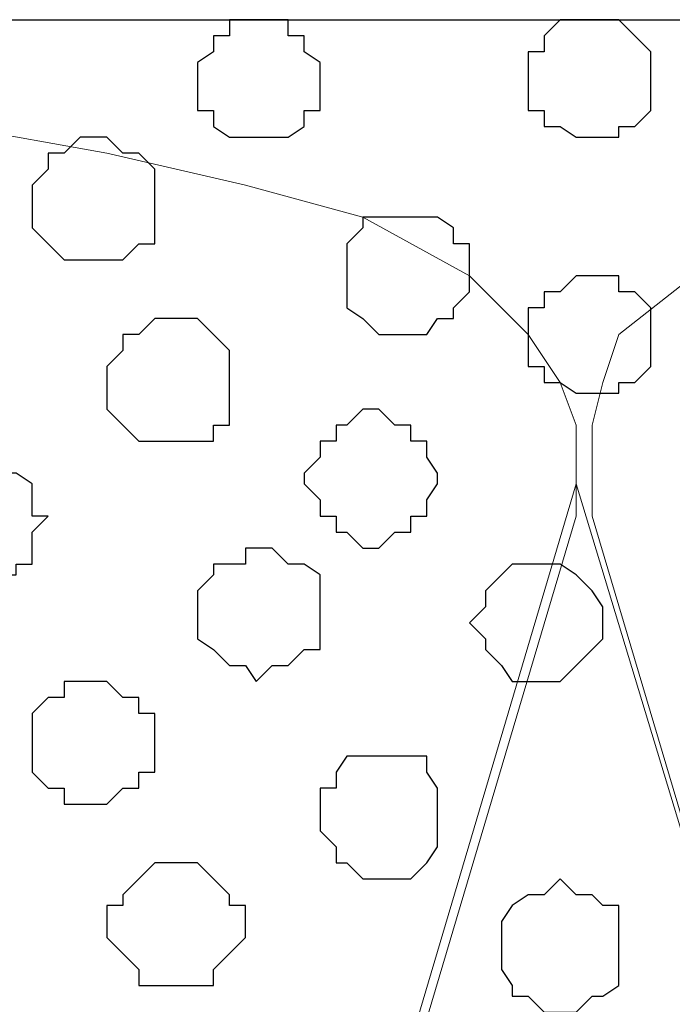
# Model space of a CAD drawing. Units: centimetres. Extents: x -8.5 to 8.6, y -10.2 to 13.4.
# Drawn here: x 1.6 to 1.9, y 1.5 to 1.9 of the extents above; entities that cross this region are included whole.
import ezdxf

# ---------------------------------------------------------------- set-up
doc = ezdxf.new("R2010")
doc.units = ezdxf.units.CM
doc.header["$MEASUREMENT"] = 0
doc.layers.add('Layer 1', color=7, linetype='Continuous')

msp = doc.modelspace()

# ---------------------------------------------------------------- linework, layer by layer
at = {"layer": 'Layer 1', "color": 254}
msp.add_open_spline([(-7.94032, 0.49671), (-7.94032, 0.49671), (8.55274, 0.49671), (8.55274, 0.49671), (8.55274, 0.49671), (8.55274, 0.49671), (8.55274, 1.91276), (8.55274, 1.91276), (8.55274, 1.91276), (8.55274, 1.91276), (-7.94032, 1.91276), (-7.94032, 1.91276), (-7.94032, 1.91276), (-7.94032, 1.91276), (-7.94032, 0.49671), (-7.94032, 0.49671)], degree=3, knots=[0, 0, 0, 0, 0.25, 0.25, 0.25, 0.25, 0.5, 0.5, 0.5, 0.5, 0.75, 0.75, 0.75, 0.75, 1, 1, 1, 1], dxfattribs=at)
at = {"layer": 'Layer 1', "lineweight": 9}
for points, knots in [([(-7.94032, 1.91276), (-7.94032, 1.91276), (8.55274, 1.91276), (8.55274, 1.91276), (8.55274, 1.91276), (8.55274, 1.91276), (8.55274, 0.49671), (8.55274, 0.49671), (8.55274, 0.49671), (8.55274, 0.49671), (-7.94032, 0.49671), (-7.94032, 0.49671), (-7.94032, 0.49671), (-7.94032, 0.49671), (-7.94032, 1.91276), (-7.94032, 1.91276)], [0, 0, 0, 0, 0.25, 0.25, 0.25, 0.25, 0.5, 0.5, 0.5, 0.5, 0.75, 0.75, 0.75, 0.75, 1, 1, 1, 1]), ([(1.52329, 0.71261), (1.52329, 0.71261), (1.82174, 1.71591), (1.82174, 1.71591), (1.82174, 1.71591), (1.82174, 1.71591), (1.82174, 1.75189), (1.82174, 1.75189), (1.82174, 1.75189), (1.82174, 1.75189), (1.81539, 1.76883), (1.81539, 1.76883), (1.81539, 1.76883), (1.81539, 1.76883), (1.80269, 1.78788), (1.80269, 1.78788), (1.80269, 1.78788), (1.80269, 1.78788), (1.77941, 1.81116), (1.77941, 1.81116), (1.77941, 1.81116), (1.77941, 1.81116), (1.73708, 1.83444), (1.73708, 1.83444), (1.73708, 1.83444), (1.73708, 1.83444), (1.69051, 1.84714), (1.69051, 1.84714), (1.69051, 1.84714), (1.69051, 1.84714), (1.63548, 1.85984), (1.63548, 1.85984), (1.63548, 1.85984), (1.63548, 1.85984), (1.57621, 1.87043), (1.57621, 1.87043), (1.57621, 1.87043), (1.57621, 1.87043), (1.45768, 1.87043), (1.45768, 1.87043), (1.45768, 1.87043), (1.45768, 1.87043), (1.39629, 1.85984), (1.39629, 1.85984), (1.39629, 1.85984), (1.39629, 1.85984), (1.34338, 1.84714), (1.34338, 1.84714), (1.34338, 1.84714), (1.34338, 1.84714), (1.29469, 1.83444), (1.29469, 1.83444), (1.29469, 1.83444), (1.29469, 1.83444), (1.25871, 1.81116), (1.25871, 1.81116), (1.25871, 1.81116), (1.25871, 1.81116), (1.22908, 1.78788), (1.22908, 1.78788), (1.22908, 1.78788), (1.22908, 1.78788), (1.22484, 1.76883), (1.22484, 1.76883), (1.22484, 1.76883), (1.22484, 1.76883), (1.21849, 1.75189), (1.21849, 1.75189), (1.21849, 1.75189), (1.21849, 1.75189), (1.21849, 1.71591), (1.21849, 1.71591), (1.21849, 1.71591), (1.21849, 1.71591), (1.52329, 0.71261), (1.52329, 0.71261)], [0, 0, 0, 0, 0.052632, 0.052632, 0.052632, 0.052632, 0.105263, 0.105263, 0.105263, 0.105263, 0.157895, 0.157895, 0.157895, 0.157895, 0.210526, 0.210526, 0.210526, 0.210526, 0.263158, 0.263158, 0.263158, 0.263158, 0.315789, 0.315789, 0.315789, 0.315789, 0.368421, 0.368421, 0.368421, 0.368421, 0.421053, 0.421053, 0.421053, 0.421053, 0.473684, 0.473684, 0.473684, 0.473684, 0.526316, 0.526316, 0.526316, 0.526316, 0.578947, 0.578947, 0.578947, 0.578947, 0.631579, 0.631579, 0.631579, 0.631579, 0.684211, 0.684211, 0.684211, 0.684211, 0.736842, 0.736842, 0.736842, 0.736842, 0.789474, 0.789474, 0.789474, 0.789474, 0.842105, 0.842105, 0.842105, 0.842105, 0.894737, 0.894737, 0.894737, 0.894737, 0.947368, 0.947368, 0.947368, 0.947368, 1, 1, 1, 1]), ([(2.12654, 0.71261), (2.12654, 0.71261), (2.43134, 1.71591), (2.43134, 1.71591), (2.43134, 1.71591), (2.43134, 1.71591), (2.43134, 1.75189), (2.43134, 1.75189), (2.43134, 1.75189), (2.43134, 1.75189), (2.42499, 1.76883), (2.42499, 1.76883), (2.42499, 1.76883), (2.42499, 1.76883), (2.41229, 1.78788), (2.41229, 1.78788), (2.41229, 1.78788), (2.41229, 1.78788), (2.38266, 1.81116), (2.38266, 1.81116), (2.38266, 1.81116), (2.38266, 1.81116), (2.34668, 1.83444), (2.34668, 1.83444), (2.34668, 1.83444), (2.34668, 1.83444), (2.30011, 1.84714), (2.30011, 1.84714), (2.30011, 1.84714), (2.30011, 1.84714), (2.24508, 1.85984), (2.24508, 1.85984), (2.24508, 1.85984), (2.24508, 1.85984), (2.18581, 1.87043), (2.18581, 1.87043), (2.18581, 1.87043), (2.18581, 1.87043), (2.06516, 1.87043), (2.06516, 1.87043), (2.06516, 1.87043), (2.06516, 1.87043), (2.00589, 1.85984), (2.00589, 1.85984), (2.00589, 1.85984), (2.00589, 1.85984), (1.95298, 1.84714), (1.95298, 1.84714), (1.95298, 1.84714), (1.95298, 1.84714), (1.90429, 1.83444), (1.90429, 1.83444), (1.90429, 1.83444), (1.90429, 1.83444), (1.86831, 1.81116), (1.86831, 1.81116), (1.86831, 1.81116), (1.86831, 1.81116), (1.83868, 1.78788), (1.83868, 1.78788), (1.83868, 1.78788), (1.83868, 1.78788), (1.83233, 1.76883), (1.83233, 1.76883), (1.83233, 1.76883), (1.83233, 1.76883), (1.82809, 1.75189), (1.82809, 1.75189), (1.82809, 1.75189), (1.82809, 1.75189), (1.82809, 1.71591), (1.82809, 1.71591), (1.82809, 1.71591), (1.82809, 1.71591), (2.12654, 0.71261), (2.12654, 0.71261)], [0, 0, 0, 0, 0.052632, 0.052632, 0.052632, 0.052632, 0.105263, 0.105263, 0.105263, 0.105263, 0.157895, 0.157895, 0.157895, 0.157895, 0.210526, 0.210526, 0.210526, 0.210526, 0.263158, 0.263158, 0.263158, 0.263158, 0.315789, 0.315789, 0.315789, 0.315789, 0.368421, 0.368421, 0.368421, 0.368421, 0.421053, 0.421053, 0.421053, 0.421053, 0.473684, 0.473684, 0.473684, 0.473684, 0.526316, 0.526316, 0.526316, 0.526316, 0.578947, 0.578947, 0.578947, 0.578947, 0.631579, 0.631579, 0.631579, 0.631579, 0.684211, 0.684211, 0.684211, 0.684211, 0.736842, 0.736842, 0.736842, 0.736842, 0.789474, 0.789474, 0.789474, 0.789474, 0.842105, 0.842105, 0.842105, 0.842105, 0.894737, 0.894737, 0.894737, 0.894737, 0.947368, 0.947368, 0.947368, 0.947368, 1, 1, 1, 1]), ([(1.82174, 1.72861), (1.82174, 1.72861), (2.12654, 0.72319), (2.12654, 0.72319), (2.12654, 0.72319), (2.12654, 0.72319), (2.12654, 0.68721), (2.12654, 0.68721), (2.12654, 0.68721), (2.12654, 0.68721), (2.12019, 0.67028), (2.12019, 0.67028), (2.12019, 0.67028), (2.12019, 0.67028), (2.10749, 0.65758), (2.10749, 0.65758), (2.10749, 0.65758), (2.10749, 0.65758), (2.07786, 0.62794), (2.07786, 0.62794), (2.07786, 0.62794), (2.07786, 0.62794), (2.04188, 0.61101), (2.04188, 0.61101), (2.04188, 0.61101), (2.04188, 0.61101), (1.99531, 0.59196), (1.99531, 0.59196), (1.99531, 0.59196), (1.99531, 0.59196), (1.94028, 0.58138), (1.94028, 0.58138), (1.94028, 0.58138), (1.94028, 0.58138), (1.88101, 0.56868), (1.88101, 0.56868), (1.88101, 0.56868), (1.88101, 0.56868), (1.76248, 0.56868), (1.76248, 0.56868), (1.76248, 0.56868), (1.76248, 0.56868), (1.70109, 0.58138), (1.70109, 0.58138), (1.70109, 0.58138), (1.70109, 0.58138), (1.64818, 0.59196), (1.64818, 0.59196), (1.64818, 0.59196), (1.64818, 0.59196), (1.59949, 0.61101), (1.59949, 0.61101), (1.59949, 0.61101), (1.59949, 0.61101), (1.56351, 0.62794), (1.56351, 0.62794), (1.56351, 0.62794), (1.56351, 0.62794), (1.53388, 0.65758), (1.53388, 0.65758), (1.53388, 0.65758), (1.53388, 0.65758), (1.52753, 0.67028), (1.52753, 0.67028), (1.52753, 0.67028), (1.52753, 0.67028), (1.52329, 0.68721), (1.52329, 0.68721), (1.52329, 0.68721), (1.52329, 0.68721), (1.52329, 0.72319), (1.52329, 0.72319), (1.52329, 0.72319), (1.52329, 0.72319), (1.82174, 1.72861), (1.82174, 1.72861)], [0, 0, 0, 0, 0.052632, 0.052632, 0.052632, 0.052632, 0.105263, 0.105263, 0.105263, 0.105263, 0.157895, 0.157895, 0.157895, 0.157895, 0.210526, 0.210526, 0.210526, 0.210526, 0.263158, 0.263158, 0.263158, 0.263158, 0.315789, 0.315789, 0.315789, 0.315789, 0.368421, 0.368421, 0.368421, 0.368421, 0.421053, 0.421053, 0.421053, 0.421053, 0.473684, 0.473684, 0.473684, 0.473684, 0.526316, 0.526316, 0.526316, 0.526316, 0.578947, 0.578947, 0.578947, 0.578947, 0.631579, 0.631579, 0.631579, 0.631579, 0.684211, 0.684211, 0.684211, 0.684211, 0.736842, 0.736842, 0.736842, 0.736842, 0.789474, 0.789474, 0.789474, 0.789474, 0.842105, 0.842105, 0.842105, 0.842105, 0.894737, 0.894737, 0.894737, 0.894737, 0.947368, 0.947368, 0.947368, 0.947368, 1, 1, 1, 1])]:
    msp.add_open_spline(points, degree=3, knots=knots, dxfattribs=at)
at = {"layer": 'Layer 1', "color": 253}
for points, knots in [([(1.69474, 1.91276), (1.69474, 1.91276), (1.70744, 1.91276), (1.70744, 1.91276), (1.70744, 1.91276), (1.70744, 1.91276), (1.70744, 1.90641), (1.70744, 1.90641), (1.70744, 1.90641), (1.70744, 1.90641), (1.71379, 1.90641), (1.71379, 1.90641), (1.71379, 1.90641), (1.71379, 1.90641), (1.71379, 1.90006), (1.71379, 1.90006), (1.71379, 1.90006), (1.71379, 1.90006), (1.72014, 1.89583), (1.72014, 1.89583), (1.72014, 1.89583), (1.72014, 1.89583), (1.72014, 1.87678), (1.72014, 1.87678), (1.72014, 1.87678), (1.72014, 1.87678), (1.71379, 1.87678), (1.71379, 1.87678), (1.71379, 1.87678), (1.71379, 1.87678), (1.71379, 1.87043), (1.71379, 1.87043), (1.71379, 1.87043), (1.71379, 1.87043), (1.70744, 1.86619), (1.70744, 1.86619), (1.70744, 1.86619), (1.70744, 1.86619), (1.68416, 1.86619), (1.68416, 1.86619), (1.68416, 1.86619), (1.68416, 1.86619), (1.67781, 1.87043), (1.67781, 1.87043), (1.67781, 1.87043), (1.67781, 1.87043), (1.67781, 1.87678), (1.67781, 1.87678), (1.67781, 1.87678), (1.67781, 1.87678), (1.67146, 1.87678), (1.67146, 1.87678), (1.67146, 1.87678), (1.67146, 1.87678), (1.67146, 1.89583), (1.67146, 1.89583), (1.67146, 1.89583), (1.67146, 1.89583), (1.67781, 1.90006), (1.67781, 1.90006), (1.67781, 1.90006), (1.67781, 1.90006), (1.67781, 1.90641), (1.67781, 1.90641), (1.67781, 1.90641), (1.67781, 1.90641), (1.68416, 1.90641), (1.68416, 1.90641), (1.68416, 1.90641), (1.68416, 1.90641), (1.68416, 1.91276), (1.68416, 1.91276), (1.68416, 1.91276), (1.68416, 1.91276), (1.69474, 1.91276), (1.69474, 1.91276)], [0, 0, 0, 0, 0.052632, 0.052632, 0.052632, 0.052632, 0.105263, 0.105263, 0.105263, 0.105263, 0.157895, 0.157895, 0.157895, 0.157895, 0.210526, 0.210526, 0.210526, 0.210526, 0.263158, 0.263158, 0.263158, 0.263158, 0.315789, 0.315789, 0.315789, 0.315789, 0.368421, 0.368421, 0.368421, 0.368421, 0.421053, 0.421053, 0.421053, 0.421053, 0.473684, 0.473684, 0.473684, 0.473684, 0.526316, 0.526316, 0.526316, 0.526316, 0.578947, 0.578947, 0.578947, 0.578947, 0.631579, 0.631579, 0.631579, 0.631579, 0.684211, 0.684211, 0.684211, 0.684211, 0.736842, 0.736842, 0.736842, 0.736842, 0.789474, 0.789474, 0.789474, 0.789474, 0.842105, 0.842105, 0.842105, 0.842105, 0.894737, 0.894737, 0.894737, 0.894737, 0.947368, 0.947368, 0.947368, 0.947368, 1, 1, 1, 1]), ([(1.82809, 1.81116), (1.82809, 1.81116), (1.83868, 1.81116), (1.83868, 1.81116), (1.83868, 1.81116), (1.83868, 1.81116), (1.83868, 1.80481), (1.83868, 1.80481), (1.83868, 1.80481), (1.83868, 1.80481), (1.84503, 1.80481), (1.84503, 1.80481), (1.84503, 1.80481), (1.84503, 1.80481), (1.85138, 1.79846), (1.85138, 1.79846), (1.85138, 1.79846), (1.85138, 1.79846), (1.85138, 1.77518), (1.85138, 1.77518), (1.85138, 1.77518), (1.85138, 1.77518), (1.84503, 1.76883), (1.84503, 1.76883), (1.84503, 1.76883), (1.84503, 1.76883), (1.83868, 1.76883), (1.83868, 1.76883), (1.83868, 1.76883), (1.83868, 1.76883), (1.83868, 1.76459), (1.83868, 1.76459), (1.83868, 1.76459), (1.83868, 1.76459), (1.82174, 1.76459), (1.82174, 1.76459), (1.82174, 1.76459), (1.82174, 1.76459), (1.81539, 1.76883), (1.81539, 1.76883), (1.81539, 1.76883), (1.81539, 1.76883), (1.80904, 1.76883), (1.80904, 1.76883), (1.80904, 1.76883), (1.80904, 1.76883), (1.80904, 1.77518), (1.80904, 1.77518), (1.80904, 1.77518), (1.80904, 1.77518), (1.80269, 1.77518), (1.80269, 1.77518), (1.80269, 1.77518), (1.80269, 1.77518), (1.80269, 1.79846), (1.80269, 1.79846), (1.80269, 1.79846), (1.80269, 1.79846), (1.80904, 1.79846), (1.80904, 1.79846), (1.80904, 1.79846), (1.80904, 1.79846), (1.80904, 1.80481), (1.80904, 1.80481), (1.80904, 1.80481), (1.80904, 1.80481), (1.81539, 1.80481), (1.81539, 1.80481), (1.81539, 1.80481), (1.81539, 1.80481), (1.82174, 1.81116), (1.82174, 1.81116), (1.82174, 1.81116), (1.82174, 1.81116), (1.82809, 1.81116), (1.82809, 1.81116)], [0, 0, 0, 0, 0.052632, 0.052632, 0.052632, 0.052632, 0.105263, 0.105263, 0.105263, 0.105263, 0.157895, 0.157895, 0.157895, 0.157895, 0.210526, 0.210526, 0.210526, 0.210526, 0.263158, 0.263158, 0.263158, 0.263158, 0.315789, 0.315789, 0.315789, 0.315789, 0.368421, 0.368421, 0.368421, 0.368421, 0.421053, 0.421053, 0.421053, 0.421053, 0.473684, 0.473684, 0.473684, 0.473684, 0.526316, 0.526316, 0.526316, 0.526316, 0.578947, 0.578947, 0.578947, 0.578947, 0.631579, 0.631579, 0.631579, 0.631579, 0.684211, 0.684211, 0.684211, 0.684211, 0.736842, 0.736842, 0.736842, 0.736842, 0.789474, 0.789474, 0.789474, 0.789474, 0.842105, 0.842105, 0.842105, 0.842105, 0.894737, 0.894737, 0.894737, 0.894737, 0.947368, 0.947368, 0.947368, 0.947368, 1, 1, 1, 1]), ([(1.66088, 1.79423), (1.66088, 1.79423), (1.67146, 1.79423), (1.67146, 1.79423), (1.67146, 1.79423), (1.67146, 1.79423), (1.67781, 1.78788), (1.67781, 1.78788), (1.67781, 1.78788), (1.67781, 1.78788), (1.68416, 1.78153), (1.68416, 1.78153), (1.68416, 1.78153), (1.68416, 1.78153), (1.68416, 1.75189), (1.68416, 1.75189), (1.68416, 1.75189), (1.68416, 1.75189), (1.67781, 1.75189), (1.67781, 1.75189), (1.67781, 1.75189), (1.67781, 1.75189), (1.67781, 1.74554), (1.67781, 1.74554), (1.67781, 1.74554), (1.67781, 1.74554), (1.64818, 1.74554), (1.64818, 1.74554), (1.64818, 1.74554), (1.64818, 1.74554), (1.64183, 1.75189), (1.64183, 1.75189), (1.64183, 1.75189), (1.64183, 1.75189), (1.63548, 1.75824), (1.63548, 1.75824), (1.63548, 1.75824), (1.63548, 1.75824), (1.63548, 1.77518), (1.63548, 1.77518), (1.63548, 1.77518), (1.63548, 1.77518), (1.64183, 1.78153), (1.64183, 1.78153), (1.64183, 1.78153), (1.64183, 1.78153), (1.64183, 1.78788), (1.64183, 1.78788), (1.64183, 1.78788), (1.64183, 1.78788), (1.64818, 1.78788), (1.64818, 1.78788), (1.64818, 1.78788), (1.64818, 1.78788), (1.65453, 1.79423), (1.65453, 1.79423), (1.65453, 1.79423), (1.65453, 1.79423), (1.66088, 1.79423), (1.66088, 1.79423)], [0, 0, 0, 0, 0.066667, 0.066667, 0.066667, 0.066667, 0.133333, 0.133333, 0.133333, 0.133333, 0.2, 0.2, 0.2, 0.2, 0.266667, 0.266667, 0.266667, 0.266667, 0.333333, 0.333333, 0.333333, 0.333333, 0.4, 0.4, 0.4, 0.4, 0.466667, 0.466667, 0.466667, 0.466667, 0.533333, 0.533333, 0.533333, 0.533333, 0.6, 0.6, 0.6, 0.6, 0.666667, 0.666667, 0.666667, 0.666667, 0.733333, 0.733333, 0.733333, 0.733333, 0.8, 0.8, 0.8, 0.8, 0.866667, 0.866667, 0.866667, 0.866667, 0.933333, 0.933333, 0.933333, 0.933333, 1, 1, 1, 1]), ([(1.74343, 1.75824), (1.74343, 1.75824), (1.74978, 1.75189), (1.74978, 1.75189), (1.74978, 1.75189), (1.74978, 1.75189), (1.75613, 1.75189), (1.75613, 1.75189), (1.75613, 1.75189), (1.75613, 1.75189), (1.75613, 1.74554), (1.75613, 1.74554), (1.75613, 1.74554), (1.75613, 1.74554), (1.76248, 1.74554), (1.76248, 1.74554), (1.76248, 1.74554), (1.76248, 1.74554), (1.76248, 1.73919), (1.76248, 1.73919), (1.76248, 1.73919), (1.76248, 1.73919), (1.76671, 1.73284), (1.76671, 1.73284), (1.76671, 1.73284), (1.76671, 1.73284), (1.76671, 1.72861), (1.76671, 1.72861), (1.76671, 1.72861), (1.76671, 1.72861), (1.76248, 1.72226), (1.76248, 1.72226), (1.76248, 1.72226), (1.76248, 1.72226), (1.76248, 1.71591), (1.76248, 1.71591), (1.76248, 1.71591), (1.76248, 1.71591), (1.75613, 1.71591), (1.75613, 1.71591), (1.75613, 1.71591), (1.75613, 1.71591), (1.75613, 1.70956), (1.75613, 1.70956), (1.75613, 1.70956), (1.75613, 1.70956), (1.74978, 1.70956), (1.74978, 1.70956), (1.74978, 1.70956), (1.74978, 1.70956), (1.74343, 1.70321), (1.74343, 1.70321), (1.74343, 1.70321), (1.74343, 1.70321), (1.73708, 1.70321), (1.73708, 1.70321), (1.73708, 1.70321), (1.73708, 1.70321), (1.73073, 1.70956), (1.73073, 1.70956), (1.73073, 1.70956), (1.73073, 1.70956), (1.72649, 1.70956), (1.72649, 1.70956), (1.72649, 1.70956), (1.72649, 1.70956), (1.72649, 1.71591), (1.72649, 1.71591), (1.72649, 1.71591), (1.72649, 1.71591), (1.72014, 1.71591), (1.72014, 1.71591), (1.72014, 1.71591), (1.72014, 1.71591), (1.72014, 1.72226), (1.72014, 1.72226), (1.72014, 1.72226), (1.72014, 1.72226), (1.71379, 1.72861), (1.71379, 1.72861), (1.71379, 1.72861), (1.71379, 1.72861), (1.71379, 1.73284), (1.71379, 1.73284), (1.71379, 1.73284), (1.71379, 1.73284), (1.72014, 1.73919), (1.72014, 1.73919), (1.72014, 1.73919), (1.72014, 1.73919), (1.72014, 1.74554), (1.72014, 1.74554), (1.72014, 1.74554), (1.72014, 1.74554), (1.72649, 1.74554), (1.72649, 1.74554), (1.72649, 1.74554), (1.72649, 1.74554), (1.72649, 1.75189), (1.72649, 1.75189), (1.72649, 1.75189), (1.72649, 1.75189), (1.73073, 1.75189), (1.73073, 1.75189), (1.73073, 1.75189), (1.73073, 1.75189), (1.73708, 1.75824), (1.73708, 1.75824), (1.73708, 1.75824), (1.73708, 1.75824), (1.74343, 1.75824), (1.74343, 1.75824)], [0, 0, 0, 0, 0.035714, 0.035714, 0.035714, 0.035714, 0.071429, 0.071429, 0.071429, 0.071429, 0.107143, 0.107143, 0.107143, 0.107143, 0.142857, 0.142857, 0.142857, 0.142857, 0.178571, 0.178571, 0.178571, 0.178571, 0.214286, 0.214286, 0.214286, 0.214286, 0.25, 0.25, 0.25, 0.25, 0.285714, 0.285714, 0.285714, 0.285714, 0.321429, 0.321429, 0.321429, 0.321429, 0.357143, 0.357143, 0.357143, 0.357143, 0.392857, 0.392857, 0.392857, 0.392857, 0.428571, 0.428571, 0.428571, 0.428571, 0.464286, 0.464286, 0.464286, 0.464286, 0.5, 0.5, 0.5, 0.5, 0.535714, 0.535714, 0.535714, 0.535714, 0.571429, 0.571429, 0.571429, 0.571429, 0.607143, 0.607143, 0.607143, 0.607143, 0.642857, 0.642857, 0.642857, 0.642857, 0.678571, 0.678571, 0.678571, 0.678571, 0.714286, 0.714286, 0.714286, 0.714286, 0.75, 0.75, 0.75, 0.75, 0.785714, 0.785714, 0.785714, 0.785714, 0.821429, 0.821429, 0.821429, 0.821429, 0.857143, 0.857143, 0.857143, 0.857143, 0.892857, 0.892857, 0.892857, 0.892857, 0.928571, 0.928571, 0.928571, 0.928571, 0.964286, 0.964286, 0.964286, 0.964286, 1, 1, 1, 1]), ([(1.58256, 1.73919), (1.58256, 1.73919), (1.58891, 1.73919), (1.58891, 1.73919), (1.58891, 1.73919), (1.58891, 1.73919), (1.59314, 1.73284), (1.59314, 1.73284), (1.59314, 1.73284), (1.59314, 1.73284), (1.59949, 1.73284), (1.59949, 1.73284), (1.59949, 1.73284), (1.59949, 1.73284), (1.60584, 1.72861), (1.60584, 1.72861), (1.60584, 1.72861), (1.60584, 1.72861), (1.60584, 1.71591), (1.60584, 1.71591), (1.60584, 1.71591), (1.60584, 1.71591), (1.61219, 1.71591), (1.61219, 1.71591), (1.61219, 1.71591), (1.61219, 1.71591), (1.60584, 1.70956), (1.60584, 1.70956), (1.60584, 1.70956), (1.60584, 1.70956), (1.60584, 1.69686), (1.60584, 1.69686), (1.60584, 1.69686), (1.60584, 1.69686), (1.59949, 1.69686), (1.59949, 1.69686), (1.59949, 1.69686), (1.59949, 1.69686), (1.59949, 1.69263), (1.59949, 1.69263), (1.59949, 1.69263), (1.59949, 1.69263), (1.58891, 1.69263), (1.58891, 1.69263), (1.58891, 1.69263), (1.58891, 1.69263), (1.58256, 1.68628), (1.58256, 1.68628), (1.58256, 1.68628), (1.58256, 1.68628), (1.58256, 1.69263), (1.58256, 1.69263), (1.58256, 1.69263), (1.58256, 1.69263), (1.56986, 1.69263), (1.56986, 1.69263), (1.56986, 1.69263), (1.56986, 1.69263), (1.56351, 1.69686), (1.56351, 1.69686), (1.56351, 1.69686), (1.56351, 1.69686), (1.56351, 1.70321), (1.56351, 1.70321), (1.56351, 1.70321), (1.56351, 1.70321), (1.55928, 1.70956), (1.55928, 1.70956), (1.55928, 1.70956), (1.55928, 1.70956), (1.55928, 1.71591), (1.55928, 1.71591), (1.55928, 1.71591), (1.55928, 1.71591), (1.56351, 1.72226), (1.56351, 1.72226), (1.56351, 1.72226), (1.56351, 1.72226), (1.56351, 1.73284), (1.56351, 1.73284), (1.56351, 1.73284), (1.56351, 1.73284), (1.57621, 1.73284), (1.57621, 1.73284), (1.57621, 1.73284), (1.57621, 1.73284), (1.58256, 1.73919), (1.58256, 1.73919)], [0, 0, 0, 0, 0.045455, 0.045455, 0.045455, 0.045455, 0.090909, 0.090909, 0.090909, 0.090909, 0.136364, 0.136364, 0.136364, 0.136364, 0.181818, 0.181818, 0.181818, 0.181818, 0.227273, 0.227273, 0.227273, 0.227273, 0.272727, 0.272727, 0.272727, 0.272727, 0.318182, 0.318182, 0.318182, 0.318182, 0.363636, 0.363636, 0.363636, 0.363636, 0.409091, 0.409091, 0.409091, 0.409091, 0.454545, 0.454545, 0.454545, 0.454545, 0.5, 0.5, 0.5, 0.5, 0.545455, 0.545455, 0.545455, 0.545455, 0.590909, 0.590909, 0.590909, 0.590909, 0.636364, 0.636364, 0.636364, 0.636364, 0.681818, 0.681818, 0.681818, 0.681818, 0.727273, 0.727273, 0.727273, 0.727273, 0.772727, 0.772727, 0.772727, 0.772727, 0.818182, 0.818182, 0.818182, 0.818182, 0.863636, 0.863636, 0.863636, 0.863636, 0.909091, 0.909091, 0.909091, 0.909091, 0.954545, 0.954545, 0.954545, 0.954545, 1, 1, 1, 1]), ([(1.69474, 1.70321), (1.69474, 1.70321), (1.70109, 1.70321), (1.70109, 1.70321), (1.70109, 1.70321), (1.70109, 1.70321), (1.70744, 1.69686), (1.70744, 1.69686), (1.70744, 1.69686), (1.70744, 1.69686), (1.71379, 1.69686), (1.71379, 1.69686), (1.71379, 1.69686), (1.71379, 1.69686), (1.72014, 1.69263), (1.72014, 1.69263), (1.72014, 1.69263), (1.72014, 1.69263), (1.72014, 1.66299), (1.72014, 1.66299), (1.72014, 1.66299), (1.72014, 1.66299), (1.71379, 1.66299), (1.71379, 1.66299), (1.71379, 1.66299), (1.71379, 1.66299), (1.70744, 1.65664), (1.70744, 1.65664), (1.70744, 1.65664), (1.70744, 1.65664), (1.70109, 1.65664), (1.70109, 1.65664), (1.70109, 1.65664), (1.70109, 1.65664), (1.69474, 1.65029), (1.69474, 1.65029), (1.69474, 1.65029), (1.69474, 1.65029), (1.69051, 1.65664), (1.69051, 1.65664), (1.69051, 1.65664), (1.69051, 1.65664), (1.68416, 1.65664), (1.68416, 1.65664), (1.68416, 1.65664), (1.68416, 1.65664), (1.67781, 1.66299), (1.67781, 1.66299), (1.67781, 1.66299), (1.67781, 1.66299), (1.67146, 1.66723), (1.67146, 1.66723), (1.67146, 1.66723), (1.67146, 1.66723), (1.67146, 1.68628), (1.67146, 1.68628), (1.67146, 1.68628), (1.67146, 1.68628), (1.67781, 1.69263), (1.67781, 1.69263), (1.67781, 1.69263), (1.67781, 1.69263), (1.67781, 1.69686), (1.67781, 1.69686), (1.67781, 1.69686), (1.67781, 1.69686), (1.69051, 1.69686), (1.69051, 1.69686), (1.69051, 1.69686), (1.69051, 1.69686), (1.69051, 1.70321), (1.69051, 1.70321), (1.69051, 1.70321), (1.69051, 1.70321), (1.69474, 1.70321), (1.69474, 1.70321)], [0, 0, 0, 0, 0.052632, 0.052632, 0.052632, 0.052632, 0.105263, 0.105263, 0.105263, 0.105263, 0.157895, 0.157895, 0.157895, 0.157895, 0.210526, 0.210526, 0.210526, 0.210526, 0.263158, 0.263158, 0.263158, 0.263158, 0.315789, 0.315789, 0.315789, 0.315789, 0.368421, 0.368421, 0.368421, 0.368421, 0.421053, 0.421053, 0.421053, 0.421053, 0.473684, 0.473684, 0.473684, 0.473684, 0.526316, 0.526316, 0.526316, 0.526316, 0.578947, 0.578947, 0.578947, 0.578947, 0.631579, 0.631579, 0.631579, 0.631579, 0.684211, 0.684211, 0.684211, 0.684211, 0.736842, 0.736842, 0.736842, 0.736842, 0.789474, 0.789474, 0.789474, 0.789474, 0.842105, 0.842105, 0.842105, 0.842105, 0.894737, 0.894737, 0.894737, 0.894737, 0.947368, 0.947368, 0.947368, 0.947368, 1, 1, 1, 1]), ([(1.80904, 1.69686), (1.80904, 1.69686), (1.81539, 1.69686), (1.81539, 1.69686), (1.81539, 1.69686), (1.81539, 1.69686), (1.82174, 1.69263), (1.82174, 1.69263), (1.82174, 1.69263), (1.82174, 1.69263), (1.82809, 1.68628), (1.82809, 1.68628), (1.82809, 1.68628), (1.82809, 1.68628), (1.83233, 1.67993), (1.83233, 1.67993), (1.83233, 1.67993), (1.83233, 1.67993), (1.83233, 1.66723), (1.83233, 1.66723), (1.83233, 1.66723), (1.83233, 1.66723), (1.81539, 1.65029), (1.81539, 1.65029), (1.81539, 1.65029), (1.81539, 1.65029), (1.79634, 1.65029), (1.79634, 1.65029), (1.79634, 1.65029), (1.79634, 1.65029), (1.79211, 1.65664), (1.79211, 1.65664), (1.79211, 1.65664), (1.79211, 1.65664), (1.78576, 1.66299), (1.78576, 1.66299), (1.78576, 1.66299), (1.78576, 1.66299), (1.78576, 1.66723), (1.78576, 1.66723), (1.78576, 1.66723), (1.78576, 1.66723), (1.77941, 1.67358), (1.77941, 1.67358), (1.77941, 1.67358), (1.77941, 1.67358), (1.78576, 1.67993), (1.78576, 1.67993), (1.78576, 1.67993), (1.78576, 1.67993), (1.78576, 1.68628), (1.78576, 1.68628), (1.78576, 1.68628), (1.78576, 1.68628), (1.79634, 1.69686), (1.79634, 1.69686), (1.79634, 1.69686), (1.79634, 1.69686), (1.80904, 1.69686), (1.80904, 1.69686)], [0, 0, 0, 0, 0.066667, 0.066667, 0.066667, 0.066667, 0.133333, 0.133333, 0.133333, 0.133333, 0.2, 0.2, 0.2, 0.2, 0.266667, 0.266667, 0.266667, 0.266667, 0.333333, 0.333333, 0.333333, 0.333333, 0.4, 0.4, 0.4, 0.4, 0.466667, 0.466667, 0.466667, 0.466667, 0.533333, 0.533333, 0.533333, 0.533333, 0.6, 0.6, 0.6, 0.6, 0.666667, 0.666667, 0.666667, 0.666667, 0.733333, 0.733333, 0.733333, 0.733333, 0.8, 0.8, 0.8, 0.8, 0.866667, 0.866667, 0.866667, 0.866667, 0.933333, 0.933333, 0.933333, 0.933333, 1, 1, 1, 1]), ([(1.62913, 1.65029), (1.62913, 1.65029), (1.63548, 1.65029), (1.63548, 1.65029), (1.63548, 1.65029), (1.63548, 1.65029), (1.64183, 1.64394), (1.64183, 1.64394), (1.64183, 1.64394), (1.64183, 1.64394), (1.64818, 1.64394), (1.64818, 1.64394), (1.64818, 1.64394), (1.64818, 1.64394), (1.64818, 1.63759), (1.64818, 1.63759), (1.64818, 1.63759), (1.64818, 1.63759), (1.65453, 1.63759), (1.65453, 1.63759), (1.65453, 1.63759), (1.65453, 1.63759), (1.65453, 1.61431), (1.65453, 1.61431), (1.65453, 1.61431), (1.65453, 1.61431), (1.64818, 1.61431), (1.64818, 1.61431), (1.64818, 1.61431), (1.64818, 1.61431), (1.64818, 1.60796), (1.64818, 1.60796), (1.64818, 1.60796), (1.64818, 1.60796), (1.64183, 1.60796), (1.64183, 1.60796), (1.64183, 1.60796), (1.64183, 1.60796), (1.63548, 1.60161), (1.63548, 1.60161), (1.63548, 1.60161), (1.63548, 1.60161), (1.61854, 1.60161), (1.61854, 1.60161), (1.61854, 1.60161), (1.61854, 1.60161), (1.61854, 1.60796), (1.61854, 1.60796), (1.61854, 1.60796), (1.61854, 1.60796), (1.61219, 1.60796), (1.61219, 1.60796), (1.61219, 1.60796), (1.61219, 1.60796), (1.60584, 1.61431), (1.60584, 1.61431), (1.60584, 1.61431), (1.60584, 1.61431), (1.60584, 1.63759), (1.60584, 1.63759), (1.60584, 1.63759), (1.60584, 1.63759), (1.61219, 1.64394), (1.61219, 1.64394), (1.61219, 1.64394), (1.61219, 1.64394), (1.61854, 1.64394), (1.61854, 1.64394), (1.61854, 1.64394), (1.61854, 1.64394), (1.61854, 1.65029), (1.61854, 1.65029), (1.61854, 1.65029), (1.61854, 1.65029), (1.62913, 1.65029), (1.62913, 1.65029)], [0, 0, 0, 0, 0.052632, 0.052632, 0.052632, 0.052632, 0.105263, 0.105263, 0.105263, 0.105263, 0.157895, 0.157895, 0.157895, 0.157895, 0.210526, 0.210526, 0.210526, 0.210526, 0.263158, 0.263158, 0.263158, 0.263158, 0.315789, 0.315789, 0.315789, 0.315789, 0.368421, 0.368421, 0.368421, 0.368421, 0.421053, 0.421053, 0.421053, 0.421053, 0.473684, 0.473684, 0.473684, 0.473684, 0.526316, 0.526316, 0.526316, 0.526316, 0.578947, 0.578947, 0.578947, 0.578947, 0.631579, 0.631579, 0.631579, 0.631579, 0.684211, 0.684211, 0.684211, 0.684211, 0.736842, 0.736842, 0.736842, 0.736842, 0.789474, 0.789474, 0.789474, 0.789474, 0.842105, 0.842105, 0.842105, 0.842105, 0.894737, 0.894737, 0.894737, 0.894737, 0.947368, 0.947368, 0.947368, 0.947368, 1, 1, 1, 1]), ([(1.66511, 1.57833), (1.66511, 1.57833), (1.67146, 1.57833), (1.67146, 1.57833), (1.67146, 1.57833), (1.67146, 1.57833), (1.67781, 1.57198), (1.67781, 1.57198), (1.67781, 1.57198), (1.67781, 1.57198), (1.68416, 1.56563), (1.68416, 1.56563), (1.68416, 1.56563), (1.68416, 1.56563), (1.68416, 1.56139), (1.68416, 1.56139), (1.68416, 1.56139), (1.68416, 1.56139), (1.69051, 1.56139), (1.69051, 1.56139), (1.69051, 1.56139), (1.69051, 1.56139), (1.69051, 1.54869), (1.69051, 1.54869), (1.69051, 1.54869), (1.69051, 1.54869), (1.68416, 1.54234), (1.68416, 1.54234), (1.68416, 1.54234), (1.68416, 1.54234), (1.67781, 1.53599), (1.67781, 1.53599), (1.67781, 1.53599), (1.67781, 1.53599), (1.67781, 1.52964), (1.67781, 1.52964), (1.67781, 1.52964), (1.67781, 1.52964), (1.64818, 1.52964), (1.64818, 1.52964), (1.64818, 1.52964), (1.64818, 1.52964), (1.64818, 1.53599), (1.64818, 1.53599), (1.64818, 1.53599), (1.64818, 1.53599), (1.64183, 1.54234), (1.64183, 1.54234), (1.64183, 1.54234), (1.64183, 1.54234), (1.63548, 1.54869), (1.63548, 1.54869), (1.63548, 1.54869), (1.63548, 1.54869), (1.63548, 1.56139), (1.63548, 1.56139), (1.63548, 1.56139), (1.63548, 1.56139), (1.64183, 1.56139), (1.64183, 1.56139), (1.64183, 1.56139), (1.64183, 1.56139), (1.64183, 1.56563), (1.64183, 1.56563), (1.64183, 1.56563), (1.64183, 1.56563), (1.64818, 1.57198), (1.64818, 1.57198), (1.64818, 1.57198), (1.64818, 1.57198), (1.65453, 1.57833), (1.65453, 1.57833), (1.65453, 1.57833), (1.65453, 1.57833), (1.66511, 1.57833), (1.66511, 1.57833)], [0, 0, 0, 0, 0.052632, 0.052632, 0.052632, 0.052632, 0.105263, 0.105263, 0.105263, 0.105263, 0.157895, 0.157895, 0.157895, 0.157895, 0.210526, 0.210526, 0.210526, 0.210526, 0.263158, 0.263158, 0.263158, 0.263158, 0.315789, 0.315789, 0.315789, 0.315789, 0.368421, 0.368421, 0.368421, 0.368421, 0.421053, 0.421053, 0.421053, 0.421053, 0.473684, 0.473684, 0.473684, 0.473684, 0.526316, 0.526316, 0.526316, 0.526316, 0.578947, 0.578947, 0.578947, 0.578947, 0.631579, 0.631579, 0.631579, 0.631579, 0.684211, 0.684211, 0.684211, 0.684211, 0.736842, 0.736842, 0.736842, 0.736842, 0.789474, 0.789474, 0.789474, 0.789474, 0.842105, 0.842105, 0.842105, 0.842105, 0.894737, 0.894737, 0.894737, 0.894737, 0.947368, 0.947368, 0.947368, 0.947368, 1, 1, 1, 1]), ([(1.81539, 1.57198), (1.81539, 1.57198), (1.82174, 1.56563), (1.82174, 1.56563), (1.82174, 1.56563), (1.82174, 1.56563), (1.82809, 1.56563), (1.82809, 1.56563), (1.82809, 1.56563), (1.82809, 1.56563), (1.83233, 1.56139), (1.83233, 1.56139), (1.83233, 1.56139), (1.83233, 1.56139), (1.83868, 1.56139), (1.83868, 1.56139), (1.83868, 1.56139), (1.83868, 1.56139), (1.83868, 1.52964), (1.83868, 1.52964), (1.83868, 1.52964), (1.83868, 1.52964), (1.83233, 1.52541), (1.83233, 1.52541), (1.83233, 1.52541), (1.83233, 1.52541), (1.82809, 1.52541), (1.82809, 1.52541), (1.82809, 1.52541), (1.82809, 1.52541), (1.82174, 1.51906), (1.82174, 1.51906), (1.82174, 1.51906), (1.82174, 1.51906), (1.80904, 1.51906), (1.80904, 1.51906), (1.80904, 1.51906), (1.80904, 1.51906), (1.80269, 1.52541), (1.80269, 1.52541), (1.80269, 1.52541), (1.80269, 1.52541), (1.79634, 1.52541), (1.79634, 1.52541), (1.79634, 1.52541), (1.79634, 1.52541), (1.79634, 1.52964), (1.79634, 1.52964), (1.79634, 1.52964), (1.79634, 1.52964), (1.79211, 1.53599), (1.79211, 1.53599), (1.79211, 1.53599), (1.79211, 1.53599), (1.79211, 1.55504), (1.79211, 1.55504), (1.79211, 1.55504), (1.79211, 1.55504), (1.79634, 1.56139), (1.79634, 1.56139), (1.79634, 1.56139), (1.79634, 1.56139), (1.80269, 1.56563), (1.80269, 1.56563), (1.80269, 1.56563), (1.80269, 1.56563), (1.80904, 1.56563), (1.80904, 1.56563), (1.80904, 1.56563), (1.80904, 1.56563), (1.81539, 1.57198), (1.81539, 1.57198)], [0, 0, 0, 0, 0.055556, 0.055556, 0.055556, 0.055556, 0.111111, 0.111111, 0.111111, 0.111111, 0.166667, 0.166667, 0.166667, 0.166667, 0.222222, 0.222222, 0.222222, 0.222222, 0.277778, 0.277778, 0.277778, 0.277778, 0.333333, 0.333333, 0.333333, 0.333333, 0.388889, 0.388889, 0.388889, 0.388889, 0.444444, 0.444444, 0.444444, 0.444444, 0.5, 0.5, 0.5, 0.5, 0.555556, 0.555556, 0.555556, 0.555556, 0.611111, 0.611111, 0.611111, 0.611111, 0.666667, 0.666667, 0.666667, 0.666667, 0.722222, 0.722222, 0.722222, 0.722222, 0.777778, 0.777778, 0.777778, 0.777778, 0.833333, 0.833333, 0.833333, 0.833333, 0.888889, 0.888889, 0.888889, 0.888889, 0.944444, 0.944444, 0.944444, 0.944444, 1, 1, 1, 1])]:
    msp.add_open_spline(points, degree=3, knots=knots, dxfattribs=at)
at = {"layer": 'Layer 1', "color": 251}
for points, knots in [([(1.82809, 1.91276), (1.82809, 1.91276), (1.83868, 1.91276), (1.83868, 1.91276), (1.83868, 1.91276), (1.83868, 1.91276), (1.84503, 1.90641), (1.84503, 1.90641), (1.84503, 1.90641), (1.84503, 1.90641), (1.85138, 1.90006), (1.85138, 1.90006), (1.85138, 1.90006), (1.85138, 1.90006), (1.85138, 1.87678), (1.85138, 1.87678), (1.85138, 1.87678), (1.85138, 1.87678), (1.84503, 1.87043), (1.84503, 1.87043), (1.84503, 1.87043), (1.84503, 1.87043), (1.83868, 1.87043), (1.83868, 1.87043), (1.83868, 1.87043), (1.83868, 1.87043), (1.83868, 1.86619), (1.83868, 1.86619), (1.83868, 1.86619), (1.83868, 1.86619), (1.82174, 1.86619), (1.82174, 1.86619), (1.82174, 1.86619), (1.82174, 1.86619), (1.81539, 1.87043), (1.81539, 1.87043), (1.81539, 1.87043), (1.81539, 1.87043), (1.80904, 1.87043), (1.80904, 1.87043), (1.80904, 1.87043), (1.80904, 1.87043), (1.80904, 1.87678), (1.80904, 1.87678), (1.80904, 1.87678), (1.80904, 1.87678), (1.80269, 1.87678), (1.80269, 1.87678), (1.80269, 1.87678), (1.80269, 1.87678), (1.80269, 1.90006), (1.80269, 1.90006), (1.80269, 1.90006), (1.80269, 1.90006), (1.80904, 1.90006), (1.80904, 1.90006), (1.80904, 1.90006), (1.80904, 1.90006), (1.80904, 1.90641), (1.80904, 1.90641), (1.80904, 1.90641), (1.80904, 1.90641), (1.81539, 1.91276), (1.81539, 1.91276), (1.81539, 1.91276), (1.81539, 1.91276), (1.82809, 1.91276), (1.82809, 1.91276)], [0, 0, 0, 0, 0.058824, 0.058824, 0.058824, 0.058824, 0.117647, 0.117647, 0.117647, 0.117647, 0.176471, 0.176471, 0.176471, 0.176471, 0.235294, 0.235294, 0.235294, 0.235294, 0.294118, 0.294118, 0.294118, 0.294118, 0.352941, 0.352941, 0.352941, 0.352941, 0.411765, 0.411765, 0.411765, 0.411765, 0.470588, 0.470588, 0.470588, 0.470588, 0.529412, 0.529412, 0.529412, 0.529412, 0.588235, 0.588235, 0.588235, 0.588235, 0.647059, 0.647059, 0.647059, 0.647059, 0.705882, 0.705882, 0.705882, 0.705882, 0.764706, 0.764706, 0.764706, 0.764706, 0.823529, 0.823529, 0.823529, 0.823529, 0.882353, 0.882353, 0.882353, 0.882353, 0.941176, 0.941176, 0.941176, 0.941176, 1, 1, 1, 1]), ([(1.62913, 1.86619), (1.62913, 1.86619), (1.63548, 1.86619), (1.63548, 1.86619), (1.63548, 1.86619), (1.63548, 1.86619), (1.64183, 1.85984), (1.64183, 1.85984), (1.64183, 1.85984), (1.64183, 1.85984), (1.64818, 1.85984), (1.64818, 1.85984), (1.64818, 1.85984), (1.64818, 1.85984), (1.65453, 1.85349), (1.65453, 1.85349), (1.65453, 1.85349), (1.65453, 1.85349), (1.65453, 1.82386), (1.65453, 1.82386), (1.65453, 1.82386), (1.65453, 1.82386), (1.64818, 1.82386), (1.64818, 1.82386), (1.64818, 1.82386), (1.64818, 1.82386), (1.64183, 1.81751), (1.64183, 1.81751), (1.64183, 1.81751), (1.64183, 1.81751), (1.61854, 1.81751), (1.61854, 1.81751), (1.61854, 1.81751), (1.61854, 1.81751), (1.60584, 1.83021), (1.60584, 1.83021), (1.60584, 1.83021), (1.60584, 1.83021), (1.60584, 1.84714), (1.60584, 1.84714), (1.60584, 1.84714), (1.60584, 1.84714), (1.61219, 1.85349), (1.61219, 1.85349), (1.61219, 1.85349), (1.61219, 1.85349), (1.61219, 1.85984), (1.61219, 1.85984), (1.61219, 1.85984), (1.61219, 1.85984), (1.61854, 1.85984), (1.61854, 1.85984), (1.61854, 1.85984), (1.61854, 1.85984), (1.62489, 1.86619), (1.62489, 1.86619), (1.62489, 1.86619), (1.62489, 1.86619), (1.62913, 1.86619), (1.62913, 1.86619)], [0, 0, 0, 0, 0.066667, 0.066667, 0.066667, 0.066667, 0.133333, 0.133333, 0.133333, 0.133333, 0.2, 0.2, 0.2, 0.2, 0.266667, 0.266667, 0.266667, 0.266667, 0.333333, 0.333333, 0.333333, 0.333333, 0.4, 0.4, 0.4, 0.4, 0.466667, 0.466667, 0.466667, 0.466667, 0.533333, 0.533333, 0.533333, 0.533333, 0.6, 0.6, 0.6, 0.6, 0.666667, 0.666667, 0.666667, 0.666667, 0.733333, 0.733333, 0.733333, 0.733333, 0.8, 0.8, 0.8, 0.8, 0.866667, 0.866667, 0.866667, 0.866667, 0.933333, 0.933333, 0.933333, 0.933333, 1, 1, 1, 1]), ([(1.74343, 1.62066), (1.74343, 1.62066), (1.76248, 1.62066), (1.76248, 1.62066), (1.76248, 1.62066), (1.76248, 1.62066), (1.76248, 1.61431), (1.76248, 1.61431), (1.76248, 1.61431), (1.76248, 1.61431), (1.76671, 1.60796), (1.76671, 1.60796), (1.76671, 1.60796), (1.76671, 1.60796), (1.76671, 1.58468), (1.76671, 1.58468), (1.76671, 1.58468), (1.76671, 1.58468), (1.76248, 1.57833), (1.76248, 1.57833), (1.76248, 1.57833), (1.76248, 1.57833), (1.75613, 1.57198), (1.75613, 1.57198), (1.75613, 1.57198), (1.75613, 1.57198), (1.73708, 1.57198), (1.73708, 1.57198), (1.73708, 1.57198), (1.73708, 1.57198), (1.73073, 1.57833), (1.73073, 1.57833), (1.73073, 1.57833), (1.73073, 1.57833), (1.72649, 1.57833), (1.72649, 1.57833), (1.72649, 1.57833), (1.72649, 1.57833), (1.72649, 1.58468), (1.72649, 1.58468), (1.72649, 1.58468), (1.72649, 1.58468), (1.72014, 1.59103), (1.72014, 1.59103), (1.72014, 1.59103), (1.72014, 1.59103), (1.72014, 1.60796), (1.72014, 1.60796), (1.72014, 1.60796), (1.72014, 1.60796), (1.72649, 1.60796), (1.72649, 1.60796), (1.72649, 1.60796), (1.72649, 1.60796), (1.72649, 1.61431), (1.72649, 1.61431), (1.72649, 1.61431), (1.72649, 1.61431), (1.73073, 1.62066), (1.73073, 1.62066), (1.73073, 1.62066), (1.73073, 1.62066), (1.74343, 1.62066), (1.74343, 1.62066)], [0, 0, 0, 0, 0.0625, 0.0625, 0.0625, 0.0625, 0.125, 0.125, 0.125, 0.125, 0.1875, 0.1875, 0.1875, 0.1875, 0.25, 0.25, 0.25, 0.25, 0.3125, 0.3125, 0.3125, 0.3125, 0.375, 0.375, 0.375, 0.375, 0.4375, 0.4375, 0.4375, 0.4375, 0.5, 0.5, 0.5, 0.5, 0.5625, 0.5625, 0.5625, 0.5625, 0.625, 0.625, 0.625, 0.625, 0.6875, 0.6875, 0.6875, 0.6875, 0.75, 0.75, 0.75, 0.75, 0.8125, 0.8125, 0.8125, 0.8125, 0.875, 0.875, 0.875, 0.875, 0.9375, 0.9375, 0.9375, 0.9375, 1, 1, 1, 1])]:
    msp.add_open_spline(points, degree=3, knots=knots, dxfattribs=at)
at = {"layer": 'Layer 1', "color": 8}
msp.add_open_spline([(1.75613, 1.83444), (1.75613, 1.83444), (1.76671, 1.83444), (1.76671, 1.83444), (1.76671, 1.83444), (1.76671, 1.83444), (1.77306, 1.83021), (1.77306, 1.83021), (1.77306, 1.83021), (1.77306, 1.83021), (1.77306, 1.82386), (1.77306, 1.82386), (1.77306, 1.82386), (1.77306, 1.82386), (1.77941, 1.82386), (1.77941, 1.82386), (1.77941, 1.82386), (1.77941, 1.82386), (1.77941, 1.80481), (1.77941, 1.80481), (1.77941, 1.80481), (1.77941, 1.80481), (1.77306, 1.79846), (1.77306, 1.79846), (1.77306, 1.79846), (1.77306, 1.79846), (1.77306, 1.79423), (1.77306, 1.79423), (1.77306, 1.79423), (1.77306, 1.79423), (1.76671, 1.79423), (1.76671, 1.79423), (1.76671, 1.79423), (1.76671, 1.79423), (1.76248, 1.78788), (1.76248, 1.78788), (1.76248, 1.78788), (1.76248, 1.78788), (1.74343, 1.78788), (1.74343, 1.78788), (1.74343, 1.78788), (1.74343, 1.78788), (1.73708, 1.79423), (1.73708, 1.79423), (1.73708, 1.79423), (1.73708, 1.79423), (1.73073, 1.79846), (1.73073, 1.79846), (1.73073, 1.79846), (1.73073, 1.79846), (1.73073, 1.82386), (1.73073, 1.82386), (1.73073, 1.82386), (1.73073, 1.82386), (1.73708, 1.83021), (1.73708, 1.83021), (1.73708, 1.83021), (1.73708, 1.83021), (1.73708, 1.83444), (1.73708, 1.83444), (1.73708, 1.83444), (1.73708, 1.83444), (1.75613, 1.83444), (1.75613, 1.83444)], degree=3, knots=[0, 0, 0, 0, 0.0625, 0.0625, 0.0625, 0.0625, 0.125, 0.125, 0.125, 0.125, 0.1875, 0.1875, 0.1875, 0.1875, 0.25, 0.25, 0.25, 0.25, 0.3125, 0.3125, 0.3125, 0.3125, 0.375, 0.375, 0.375, 0.375, 0.4375, 0.4375, 0.4375, 0.4375, 0.5, 0.5, 0.5, 0.5, 0.5625, 0.5625, 0.5625, 0.5625, 0.625, 0.625, 0.625, 0.625, 0.6875, 0.6875, 0.6875, 0.6875, 0.75, 0.75, 0.75, 0.75, 0.8125, 0.8125, 0.8125, 0.8125, 0.875, 0.875, 0.875, 0.875, 0.9375, 0.9375, 0.9375, 0.9375, 1, 1, 1, 1], dxfattribs=at)

doc.saveas('drawing.dxf')
